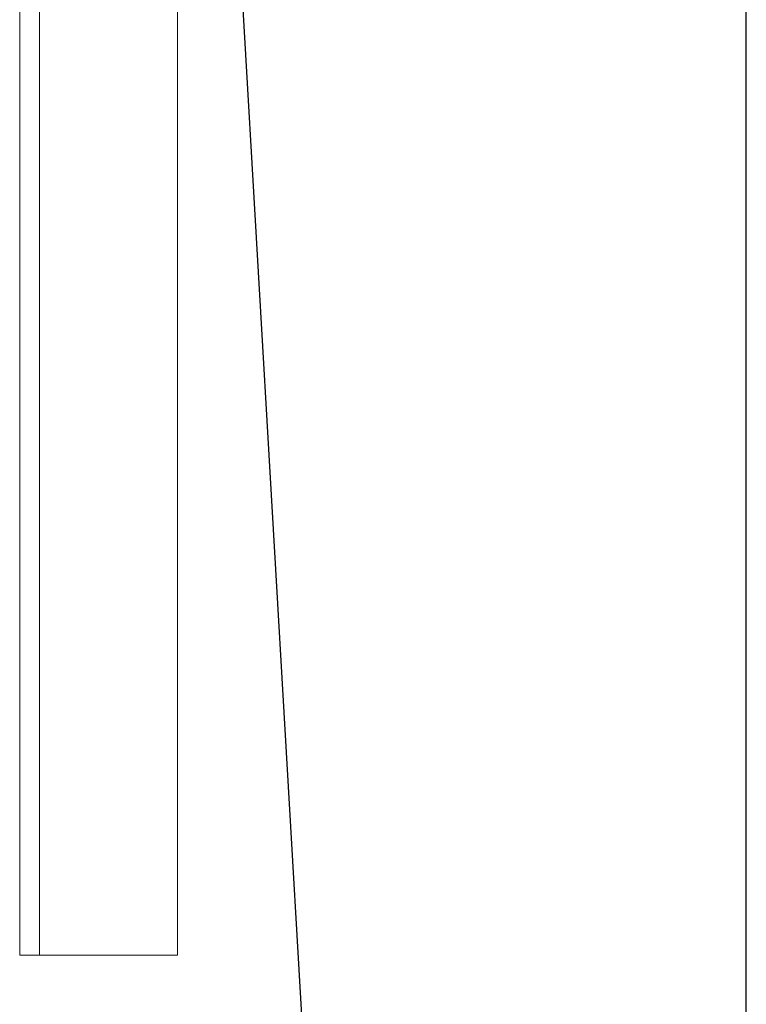
# Model space of a CAD drawing. Extents: x 0.1 to 10.6, y 0 to 7.8.
# Drawn here: x 9.5 to 10.5, y 2.8 to 4 of the extents above; entities that cross this region are included whole.
import ezdxf
from ezdxf.enums import TextEntityAlignment as Align

# ---------------------------------------------------------------- set-up
doc = ezdxf.new("R2010")
doc.units = 0
doc.header["$MEASUREMENT"] = 0
doc.layers.get('0').update_dxf_attribs({"color": 4, "linetype": 'CONTINUOUS'})
for name, color, linetype in [('DIM1', 1, 'CONTINUOUS'), ('zBORDER', 8, 'CONTINUOUS'), ('zPAGE', 4, 'CONTINUOUS'), ('zPAGE ROTATE', 4, 'CONTINUOUS')]:
    doc.layers.add(name, color=color, linetype=linetype)
doc.styles.add('ARIAL', font='ARIAL.TTF')
doc.styles.get("Standard").update_dxf_attribs({"font": 'simplex.shx'})
doc.dimstyles.new('SLDDIMSTYLE1', dxfattribs={"dimtxt": 0.18, "dimasz": 0.12, "dimexe": 0, "dimexo": 0.0625, "dimgap": 0, "dimtad": 0, "dimtih": 1, "dimtoh": 1, "dimdec": 0, "dimrnd": 1e-09, "dimzin": 0, "dimdsep": 46, "dimlunit": 5, "dimtxsty": 'Standard', "dimsah": 1, "dimcen": 0.09, "dimadec": 0, "dimazin": 0, "dimtfac": 0.12, "dimtdec": 0, "dimtofl": 0, "dimtmove": 0, "dimatfit": 3, "dimfxl": 1, "dimfrac": 2, "dimtolj": 1, "dimtzin": 0, "dimarcsym": 0})

# ---------------------------------------------------------------- blocks, each defined once
blk = doc.blocks.new('A SIZE_INST')
at = {"layer": 'zBORDER'}
blk.add_line((10.4563, 0.1725), (10.4563, 7.7875), dxfattribs=at)
at = {"layer": 'zBORDER', "color": 4, "style": 'ARIAL'}
for tag, height, p in [('#1', 0.045, (6.4193, 0.5197)), ('#2', 0.045, (6.8239, 0.5155)), ('REVNAME', 0.045, (7.0574, 0.5158)), ('PART#', 0.07, (10.1105, 0.4999)), ('MODEL(S)', 0.08, (8.4981, 0.4525)), ('NAME1', 0.045, (6.4588, 0.364)), ('NAME2', 0.045, (7.0567, 0.3632)), ('TITLE:', 0.08, (8.4959, 0.3278)), ('REV.', 0.07, (10.1282, 0.3073)), ('NAME3', 0.045, (6.4999, 0.2116)), ('1', 0.0504, (10.0824, 0.2116)), ('X', 0.0504, (10.3312, 0.2116))]:
    blk.add_attdef(tag, text='', height=height, dxfattribs=at).set_placement(p, align=Align.MIDDLE_CENTER)
at = {"layer": 'zBORDER', "color": 4, "style": 'ARIAL', "width": 0.9}
for tag, p in [('DATE2', (6.9573, 0.2116)), ('SC', (7.5641, 0.2116)), ('DWG.TYPE', (8.879, 0.2116))]:
    blk.add_attdef(tag, text='', height=0.045, dxfattribs=at).set_placement(p, align=Align.MIDDLE_CENTER)
at = {"layer": 'zBORDER', "color": 4, "style": 'ARIAL'}
blk.add_attdef('YR', (0.5148, 0.0298), '', height=0.1, dxfattribs=at)
at = {"layer": 'zPAGE', "color": 4, "style": 'ARIAL'}
blk.add_attdef("PG#'S", (10.6009, 6.462), '', height=0.1, rotation=90, dxfattribs=at)
at = {"layer": 'zPAGE ROTATE', "color": 4, "style": 'ARIAL'}
blk.add_attdef("PG#'S", (0.1318, 1.5318), '', height=0.1, rotation=270, dxfattribs=at)

msp = doc.modelspace()

# ---------------------------------------------------------------- linework, layer by layer
at = {"color": 7, "linetype": 'Continuous', "lineweight": 15}
for p, q in [((9.5346, 2.8403), (9.5346, 5.8403)), ((9.5596, 2.8403), (9.5596, 5.8403)), ((9.7346, 4.2151), (9.7346, 2.8403)), ((9.5596, 2.8403), (9.5346, 2.8403)), ((9.5596, 2.8403), (9.7346, 2.8403))]:
    msp.add_line(p, q, dxfattribs=at)

# ---------------------------------------------------------------- block references
msp.add_blockref('A SIZE_INST', (0, 0))

# ---------------------------------------------------------------- leaders
at = {"layer": 'DIM1'}
msp.add_leader([(9.7916, 4.4938), (9.9107, 2.4436), (9.8156, 2.4436)], dimstyle='SLDDIMSTYLE1', dxfattribs=at)

doc.saveas('drawing.dxf')
